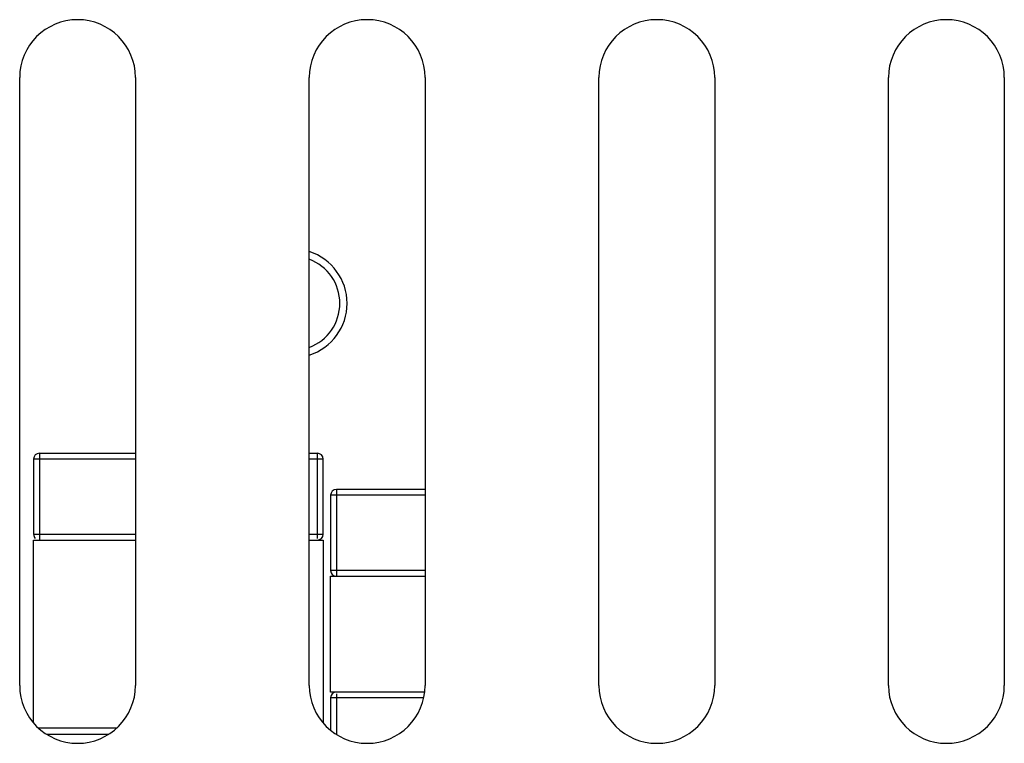
# Model space of a CAD drawing. Units: millimetres. Extents: x -22.4 to 22.5, y -24.5 to 24.5.
# Drawn here: x -12.3 to -5.5, y 6 to 11 of the extents above; entities that cross this region are included whole.
import ezdxf

# ---------------------------------------------------------------- set-up
doc = ezdxf.new("R2010")
doc.units = ezdxf.units.MM
doc.header["$LTSCALE"] = 23.1
doc.layers.add('ASSI', color=7, linetype='CONTINUOUS')
doc.layers.add('IMPORT_IGES', color=7, linetype='CONTINUOUS')

msp = doc.modelspace()

# ---------------------------------------------------------------- linework, layer by layer
at = {"layer": 'ASSI', "color": 7, "linetype": 'CONTINUOUS'}
for p, q in [((-12.3061, 6.4), (-12.3061, 10.6)), ((-11.5061, 10.6), (-11.5061, 6.4)), ((-10.3061, 6.4), (-10.3061, 10.6)), ((-9.5061, 10.6), (-9.5061, 6.4)), ((-8.3061, 6.4), (-8.3061, 10.6)), ((-7.5061, 10.6), (-7.5061, 6.4)), ((-6.3061, 6.4), (-6.3061, 10.6)), ((-5.5061, 10.6), (-5.5061, 6.4))]:
    msp.add_line(p, q, dxfattribs=at)
for centre, start, end in [((-11.9061, 10.6), 0, 180), ((-9.9061, 10.6), 0, 180), ((-7.9061, 10.6), 0, 180), ((-5.9061, 10.6), 0, 180), ((-11.9061, 6.4), 180, 360), ((-9.9061, 6.4), 180, 360), ((-7.9061, 6.4), 180, 360), ((-5.9061, 6.4), 180, 360)]:
    msp.add_arc(centre, 0.4, start, end, dxfattribs=at)
at = {"layer": 'IMPORT_IGES', "color": 7, "linetype": 'CONTINUOUS'}
for p, q in [((-12.2101, 7.964), (-12.2101, 7.444)), ((-12.1701, 8.004), (-11.5061, 8.004)), ((-10.3061, 8.004), (-10.2501, 8.004)), ((-10.2101, 7.444), (-10.2101, 7.964)), ((-9.5061, 7.754), (-10.1191, 7.754)), ((-10.1591, 7.714), (-10.1591, 7.194)), ((-12.2101, 6.1407), (-12.2101, 7.404)), ((-12.2101, 7.404), (-11.5061, 7.404)), ((-10.3061, 7.404), (-10.2101, 7.404)), ((-10.2101, 7.404), (-10.2101, 6.1407)), ((-10.1591, 6.354), (-10.1591, 7.154)), ((-10.1591, 7.154), (-9.5061, 7.154)), ((-9.5061, 6.354), (-10.1591, 6.354)), ((-10.1591, 6.314), (-10.1591, 6.0909)), ((-11.6373, 6.104), (-12.1749, 6.104))]:
    msp.add_line(p, q, dxfattribs=at)
at = {"layer": 'IMPORT_IGES', "color": 250, "linetype": 'CONTINUOUS'}
for p, q in [((-11.5061, 7.964), (-12.2101, 7.964)), ((-12.1701, 8.004), (-12.1701, 7.404)), ((-10.2101, 7.964), (-10.3061, 7.964)), ((-10.2501, 7.4157), (-10.2501, 8.004)), ((-10.1191, 7.754), (-10.1191, 7.154)), ((-9.5061, 7.714), (-10.1591, 7.714)), ((-12.2101, 7.444), (-11.5061, 7.444)), ((-10.3061, 7.444), (-10.2101, 7.444)), ((-9.5061, 7.194), (-10.1591, 7.194)), ((-10.1191, 6.3423), (-10.1191, 6.0621)), ((-9.5156, 6.314), (-10.1591, 6.314)), ((-12.1221, 6.064), (-11.6901, 6.064))]:
    msp.add_line(p, q, dxfattribs=at)
at = {"layer": 'IMPORT_IGES', "color": 7, "linetype": 'CONTINUOUS'}
for centre, radius, start, end in [((-10.4201, 9.04), 0.375, 287.72379, 72.28092), ((-10.4201, 9.04), 0.325, 290.58023, 69.42414), ((-12.1701, 7.964), 0.04, 90, 180), ((-10.2501, 7.964), 0.04, 0, 90), ((-10.1191, 7.714), 0.04, 90, 180), ((-12.1701, 7.444), 0.04, 180, 225), ((-10.2501, 7.444), 0.04, 270, 360), ((-10.1191, 7.194), 0.04, 180, 270), ((-10.1191, 6.314), 0.04, 90, 180)]:
    msp.add_arc(centre, radius, start, end, dxfattribs=at)

doc.saveas('drawing.dxf')
